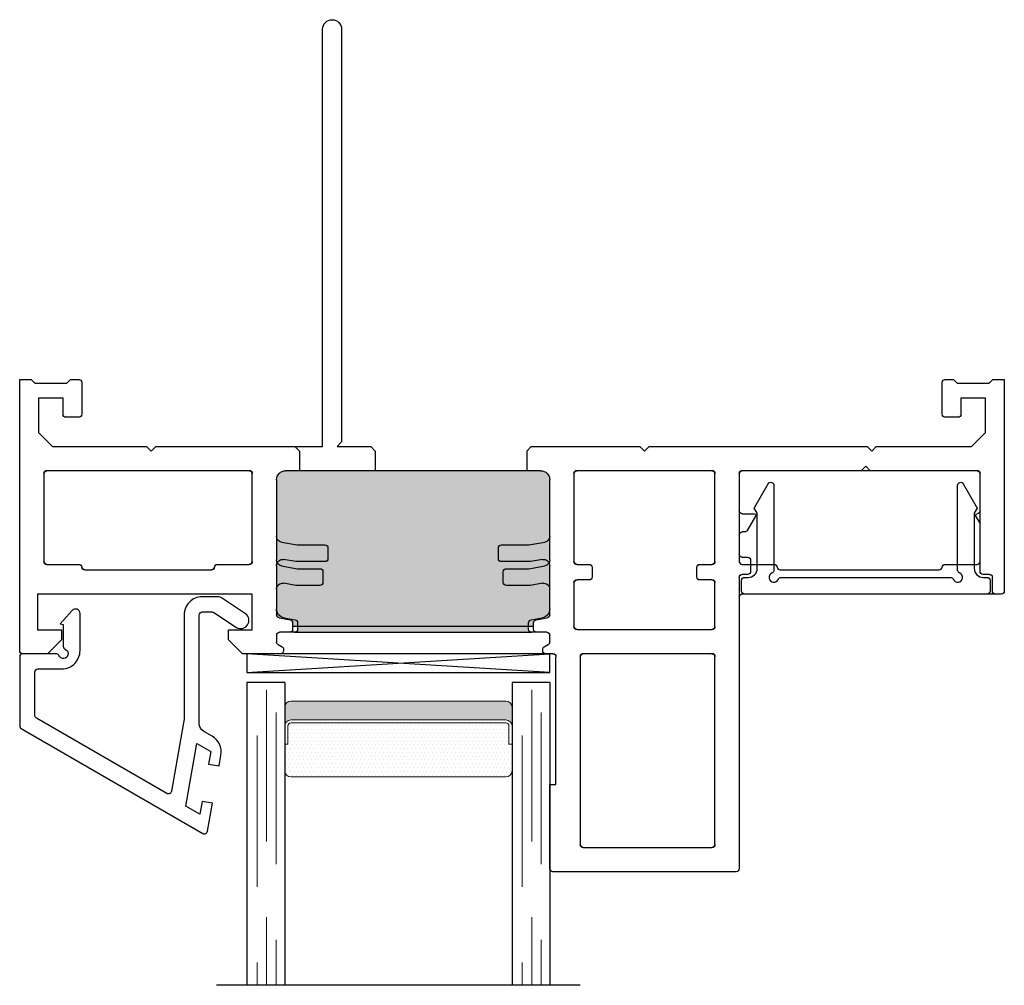
# Model space of a CAD drawing. Units: inches. Extents: x -150 to 1651, y -1 to 417.
# Drawn here: x 152 to 156, y 121 to 124 of the extents above; entities that cross this region are included whole.
import ezdxf

# ---------------------------------------------------------------- set-up
doc = ezdxf.new("R2010")
doc.units = ezdxf.units.IN
doc.header["$MEASUREMENT"] = 0
doc.linetypes.add('DASHED', pattern=[0.75, 0.5, -0.25])
for name, color, linetype in [('AL Frame', 7, 'Continuous'), ('G) 1in IG', 7, 'Continuous'), ('NF Frame', 7, 'Continuous')]:
    doc.layers.add(name, color=color, linetype=linetype)

# ---------------------------------------------------------------- blocks, each defined once
blk = doc.blocks.new('SB062-1062-X2-Z')
for p, q in [((0, 0.0625), (1, 0)), ((1, 0.0625), (0, 0))]:
    blk.add_line(p, q)
blk.add_lwpolyline([(0, 0.0625), (1, 0.0625), (1, 0), (0, 0)], close=True)
blk = doc.blocks.new('1IG - .125 Panes')
at = {"layer": 'G) 1in IG', "lineweight": 5}
h = blk.add_hatch(dxfattribs=at)
h.set_pattern_fill('DOTS', color=256, scale=0.2)
h.paths.add_polyline_path([(0.145, 0.312, 0.4142136), (0.125, 0.292), (0.125, 0.204), (0.135, 0.204), (0.135, 0.144, 0.4142136), (0.145, 0.134), (0.855, 0.134, 0.4142136), (0.865, 0.144), (0.865, 0.204), (0.875, 0.204), (0.875, 0.292, 0.4142136), (0.855, 0.312)])
at = {"layer": 'G) 1in IG'}
h = blk.add_hatch(color=256, dxfattribs=at)
h.dxf.hatch_style = 1
h.paths.add_polyline_path([(0.855, 0.062, 0.4142136), (0.875, 0.082), (0.875, 0.144, -0.4142136), (0.855, 0.124), (0.145, 0.124, -0.4142136), (0.125, 0.144), (0.125, 0.082, 0.4142136), (0.145, 0.062)])
for p, q in [((1.1, 1), (-0.1, 1)), ((0, 0), (0, 1)), ((0.125, 0), (0.125, 1)), ((0.875, 0), (0.875, 1)), ((1, 0), (1, 1)), ((0.125, 0), (0, 0)), ((1, 0), (0.875, 0))]:
    blk.add_line(p, q, dxfattribs=at)
at = {"layer": 'G) 1in IG', "linetype": 'DASHED', "lineweight": 9}
for p, q in [((0.03375, 0.175), (0.03375, 1)), ((0.065, 0.025), (0.065, 1)), ((0.09625, 0.1), (0.09625, 1)), ((0.90875, 0.175), (0.90875, 1)), ((0.94, 0.025), (0.94, 1)), ((0.97125, 0.1), (0.97125, 1))]:
    blk.add_line(p, q, dxfattribs=at)
at = {"layer": 'G) 1in IG', "lineweight": 5}
for p, q in [((0.855, 0.312), (0.145, 0.312)), ((0.125, 0.082), (0.125, 0.292)), ((0.875, 0.082), (0.875, 0.292)), ((0.135, 0.204), (0.125, 0.204)), ((0.135, 0.204), (0.135, 0.144)), ((0.875, 0.204), (0.865, 0.204)), ((0.865, 0.204), (0.865, 0.144)), ((0.855, 0.134), (0.145, 0.134)), ((0.855, 0.124), (0.145, 0.124)), ((0.855, 0.062), (0.145, 0.062))]:
    blk.add_line(p, q, dxfattribs=at)
for centre, radius, start, end in [((0.145, 0.292), 0.02, 90, 180), ((0.855, 0.292), 0.02, 0, 90), ((0.145, 0.144), 0.02, 180, 270), ((0.145, 0.144), 0.01, 180, 270), ((0.855, 0.144), 0.02, 270, 0), ((0.855, 0.144), 0.01, 270, 0), ((0.145, 0.082), 0.02, 180, 270), ((0.855, 0.082), 0.02, 270, 0)]:
    blk.add_arc(centre, radius, start, end, dxfattribs=at)
blk = doc.blocks.new('*U173')
h = blk.add_hatch(color=256)
h.dxf.hatch_style = 1
h.paths.add_polyline_path([(1.7196, 0.3014, 0.414214), (1.7496, 0.3314), (1.7496, 0.596, 0.36397), (1.733, 0.6157), (1.681, 0.6249), (1.6063, 0.6249, -0.414214), (1.5963, 0.6349), (1.5963, 0.6699, -0.414214), (1.6063, 0.6799), (1.6858, 0.6799), (1.7261, 0.6728, 0.466308), (1.7496, 0.6925), (1.7496, 0.7773, 0.36397), (1.7413, 0.7871), (1.7046, 0.7936, -0.36397), (1.6963, 0.8035), (1.6963, 0.814), (0.901, 0.814), (0.901, 0.8035, -0.36397), (0.8927, 0.7936), (0.856, 0.7871, 0.36397), (0.8477, 0.7773), (0.8477, 0.6925, 0.466308), (0.8712, 0.6728), (0.9114, 0.6799), (0.991, 0.6799, -0.414214), (1.001, 0.6699), (1.001, 0.6349, -0.414214), (0.991, 0.6249), (0.9162, 0.6249), (0.8642, 0.6157, 0.36397), (0.8477, 0.596), (0.8477, 0.3314, 0.414214), (0.8777, 0.3014)])
for p, q in [((1.75, 1.615), (1.75, 1.3376)), ((2.365, 1.625), (1.76, 1.625)), ((2.375, 0.7185), (2.375, 1.615)), ((1.75, 1.3376), (1.77, 1.3376)), ((1.77, 1.3376), (1.77, 0.9153)), ((0, 0.8953), (0, 0)), ((0.0917, 0.9053), (0.01, 0.9053)), ((0.1378, 0.8592), (0.0917, 0.9053)), ((0.7351, 0.9053), (0.689, 0.8592)), ((0.861, 0.9053), (0.7351, 0.9053)), ((0.8528, 0.875), (0.8659, 0.8825)), ((0.871, 0.8912), (0.871, 0.8953)), ((1.7263, 0.8953), (1.7263, 0.8912)), ((1.7314, 0.8825), (1.7445, 0.875)), ((1.76, 0.9053), (1.7363, 0.9053)), ((0.1378, 0.8266), (0.1378, 0.8592)), ((0.689, 0.8592), (0.689, 0.8266)), ((0.8477, 0.8445), (0.8477, 0.8663)), ((1.7496, 0.8663), (1.7496, 0.8445)), ((0.0591, 0.7085), (0.0591, 0.8266)), ((0.0591, 0.8266), (0.1378, 0.8266)), ((0.689, 0.8266), (0.7677, 0.8266)), ((0.7677, 0.8266), (0.7677, 0.7085)), ((0.891, 0.8345), (0.8577, 0.8345)), ((0.901, 0.8035), (0.901, 0.8245)), ((0.901, 0.814), (1.6963, 0.814)), ((1.6963, 0.8245), (1.6963, 0.8035)), ((1.7396, 0.8345), (1.7063, 0.8345)), ((0.856, 0.7871), (0.8927, 0.7936)), ((1.7046, 0.7936), (1.7413, 0.7871)), ((0.8477, 0.6925), (0.8477, 0.7773)), ((1.7496, 0.7773), (1.7496, 0.6925)), ((0.7677, 0.7085), (0.0591, 0.7085)), ((3.24, 0.7085), (2.385, 0.7085)), ((3.25, 0), (3.25, 0.6985)), ((0.9114, 0.6799), (0.8712, 0.6728)), ((0.991, 0.6799), (0.9114, 0.6799)), ((1.001, 0.6349), (1.001, 0.6699)), ((1.5963, 0.6699), (1.5963, 0.6349)), ((1.6858, 0.6799), (1.6063, 0.6799)), ((1.7261, 0.6728), (1.6858, 0.6799)), ((0.8642, 0.6157), (0.9162, 0.6249)), ((0.9162, 0.6249), (0.991, 0.6249)), ((1.6063, 0.6249), (1.681, 0.6249)), ((1.681, 0.6249), (1.733, 0.6157)), ((0.8477, 0.3314), (0.8477, 0.596)), ((1.7496, 0.596), (1.7496, 0.3314)), ((1.7196, 0.3014), (0.8777, 0.3014)), ((1.1736, 0.2364), (1.1736, 0.3014)), ((1.6736, 0.2364), (1.6736, 0.3014)), ((0.419, 0.2214), (0.434, 0.2364)), ((0.434, 0.2364), (0.449, 0.2214)), ((1.1586, 0.2214), (1.1736, 0.2364)), ((1.6736, 0.2364), (1.6886, 0.2214)), ((2.0473, 0.2214), (2.0623, 0.2364)), ((2.0623, 0.2364), (2.0773, 0.2214)), ((2.7975, 0.2214), (2.8125, 0.2364)), ((2.8125, 0.2364), (2.8275, 0.2214)), ((0.062, 0.1753), (0.1081, 0.2214)), ((0.1081, 0.2214), (0.419, 0.2214)), ((0.449, 0.2214), (1, 0.2214)), ((1, 0.2214), (1, -1.1563)), ((1.0625, 0.2064), (1.0475, 0.2214)), ((1.0475, 0.2214), (1.1586, 0.2214)), ((1.0625, -1.1563), (1.0625, 0.2064)), ((1.6886, 0.2214), (2.0473, 0.2214)), ((2.0773, 0.2214), (2.7975, 0.2214)), ((2.8275, 0.2214), (3.1419, 0.2214)), ((3.1419, 0.2214), (3.188, 0.1753)), ((0.062, 0.062), (0.062, 0.1753)), ((3.188, 0.1753), (3.188, 0.062)), ((0.143, 0.115), (0.143, 0.062)), ((0.195, 0.125), (0.153, 0.125)), ((0.205, 0.01), (0.205, 0.115)), ((3.045, 0.115), (3.045, 0.01)), ((3.097, 0.125), (3.055, 0.125)), ((3.107, 0.062), (3.107, 0.115)), ((0.143, 0.062), (0.062, 0.062)), ((3.188, 0.062), (3.107, 0.062)), ((0, 0), (0.0375, 0)), ((0.0375, 0), (0.0495, 0.012)), ((0.0495, 0.012), (0.1555, 0.012)), ((0.1555, 0.012), (0.1675, 0)), ((0.1675, 0), (0.195, 0)), ((3.055, 0), (3.0825, 0)), ((3.0825, 0), (3.0945, 0.012)), ((3.0945, 0.012), (3.2005, 0.012)), ((3.2005, 0.012), (3.2125, 0)), ((3.2125, 0), (3.25, 0))]:
    blk.add_line(p, q)
for points in [[(1.85, 1.535, -0.414214), (1.86, 1.545), (2.285, 1.545, -0.414214), (2.295, 1.535), (2.295, 0.9153, -0.414214), (2.285, 0.9053), (1.86, 0.9053, -0.414214), (1.85, 0.9153)], [(1.8296, 0.6006, -0.414214), (1.8396, 0.6106), (1.8796, 0.6106, 0.414214), (1.8896, 0.6206), (1.8896, 0.6519, 0.414214), (1.8796, 0.6619), (1.8396, 0.6619, -0.414214), (1.8296, 0.6719), (1.8296, 0.8153, -0.414214), (1.8396, 0.8253), (2.285, 0.8253, -0.414214), (2.295, 0.8153), (2.295, 0.6719, -0.414214), (2.285, 0.6619), (2.245, 0.6619, 0.414214), (2.235, 0.6519), (2.235, 0.6206, 0.414214), (2.245, 0.6106), (2.285, 0.6106, -0.414214), (2.295, 0.6006), (2.295, 0.3114, -0.414214), (2.285, 0.3014), (1.8396, 0.3014, -0.414214), (1.8296, 0.3114)], [(0.08, 0.6006, -0.414214), (0.09, 0.6106), (0.195, 0.6106, 0.383366), (0.2049, 0.6195, -0.383366), (0.2149, 0.6285), (0.6328, 0.6285, -0.383366), (0.6428, 0.6195, 0.383366), (0.6527, 0.6106), (0.7577, 0.6106, -0.414214), (0.7677, 0.6006), (0.7677, 0.3114, -0.414214), (0.7577, 0.3014), (0.09, 0.3014, -0.414214), (0.08, 0.3114)], [(2.375, 0.6006, -0.414214), (2.385, 0.6106), (2.49, 0.6106, 0.383366), (2.4999, 0.6195, -0.383366), (2.5099, 0.6285), (3.0351, 0.6285, -0.383366), (3.0451, 0.6195, 0.383366), (3.055, 0.6106), (3.16, 0.6106, -0.414214), (3.17, 0.6006), (3.17, 0.3114, -0.414214), (3.16, 0.3014), (2.385, 0.3014, -0.414214), (2.375, 0.3114)]]:
    blk.add_lwpolyline(points, format="xyb", close=True)
for centre, radius, start, end in [((1.76, 1.615), 0.01, 90, 180), ((2.365, 1.615), 0.01, 360, 90), ((1.76, 0.9153), 0.01, 270, 360), ((0.01, 0.8953), 0.01, 90, 180), ((0.861, 0.8953), 0.01, 360, 90), ((0.861, 0.8912), 0.01, 299.5532, 0), ((1.7363, 0.8953), 0.01, 90, 180), ((1.7363, 0.8912), 0.01, 180, 240.4468), ((0.8577, 0.8663), 0.01, 119.5532, 180), ((1.7396, 0.8663), 0.01, 0, 60.4468), ((0.8577, 0.8445), 0.01, 180, 270), ((0.891, 0.8245), 0.01, 0, 90), ((1.7063, 0.8245), 0.01, 90, 180), ((1.7396, 0.8445), 0.01, 270, 360), ((0.8577, 0.7773), 0.01, 100, 180), ((0.891, 0.8035), 0.01, 280, 360), ((1.7063, 0.8035), 0.01, 180, 260), ((1.7396, 0.7773), 0.01, 360, 80), ((2.385, 0.7185), 0.01, 180, 270), ((0.8677, 0.6925), 0.02, 180, 280), ((1.7296, 0.6925), 0.02, 260, 0), ((3.24, 0.6985), 0.01, 0, 90), ((0.991, 0.6699), 0.01, 0, 90), ((1.6063, 0.6699), 0.01, 90, 180), ((0.991, 0.6349), 0.01, 270, 0), ((1.6063, 0.6349), 0.01, 180, 270), ((0.8677, 0.596), 0.02, 100, 180), ((1.7296, 0.596), 0.02, 360, 80), ((0.8777, 0.3314), 0.03, 180, 270), ((1.7196, 0.3314), 0.03, 270, 0), ((0.153, 0.115), 0.01, 90, 180), ((0.195, 0.115), 0.01, 360, 90), ((3.055, 0.115), 0.01, 90, 180), ((3.097, 0.115), 0.01, 0, 90), ((0.195, 0.01), 0.01, 270, 360), ((3.055, 0.01), 0.01, 180, 270), ((1.0312, -1.1563), 0.0312, 180, 0)]:
    blk.add_arc(centre, radius, start, end)
blk = doc.blocks.new('M26229')
blk.add_lwpolyline([(0.6048, -0.1827, -0.148285), (0.5882, -0.1877), (0.5375, -0.1877, -0.414214), (0.4775, -0.1277), (0.4775, 0.2165, 0.043661), (0.477, 0.2217), (0.436, 0.4543, 0.520567), (0.4212, 0.4612), (-0.01, 0.2123, 0.267949), (-0.015, 0.2036), (-0.015, 0.06, 0.414214), (-0.005, 0.05), (0.0742, 0.05, -0.414214), (0.1342, -0.01), (0.1342, -0.1325, -0.690893), (0.108, -0.1425), (0.069, -0.0988), (0.079, -0.0961), (0.079, -0.024, -0.302776), (0.0851, -0.0148, 1.493222), (0.0642, 0.0062, -0.302776), (0.055, 0), (-0.055, 0, -0.414214), (-0.065, 0.01), (-0.065, 0.2383, -0.267949), (-0.06, 0.2469), (0.54, 0.5933, -0.520437), (0.5549, 0.5864), (0.5713, 0.4937), (0.5368, 0.4876), (0.5294, 0.5295), (0.4833, 0.5029), (0.5198, 0.296), (0.5659, 0.3226), (0.5585, 0.3645), (0.5929, 0.3706), (0.5992, 0.335, -0.315299), (0.5701, 0.2726), (0.5425, 0.2566, 0.267949), (0.5275, 0.2307), (0.5275, -0.1277, 0.414214), (0.5375, -0.1377), (0.5701, -0.1377, 0.148285), (0.5756, -0.1361), (0.6502, -0.0863, -0.936679), (0.6807, -0.132)], format="xyb", close=True)
blk = doc.blocks.new('M26222')
h = blk.add_hatch(color=256)
h.dxf.hatch_style = 1
h.paths.add_polyline_path([(0.9074, 0.8345, -0.414214), (0.9174, 0.8245), (0.9174, 0.8035, -0.36397), (0.9091, 0.7936), (0.8725, 0.7872, 0.36397), (0.8477, 0.7576), (0.8477, 0.614, 0.466308), (0.8712, 0.5943), (0.9114, 0.6014), (1.0074, 0.6014, -0.414214), (1.0174, 0.5914), (1.0174, 0.5564, -0.414214), (1.0074, 0.5464), (0.9162, 0.5464), (0.8642, 0.5373, 0.36397), (0.8477, 0.5176), (0.8477, 0.3314, 0.414214), (0.8777, 0.3014), (1.7196, 0.3014, 0.414214), (1.7496, 0.3314), (1.7496, 0.5176, 0.36397), (1.733, 0.5373), (1.681, 0.5464), (1.5899, 0.5464, -0.414214), (1.5799, 0.5564), (1.5799, 0.5914, -0.414214), (1.5899, 0.6014), (1.6858, 0.6014), (1.7261, 0.5943, 0.466308), (1.7496, 0.614), (1.7496, 0.7576, 0.36397), (1.7248, 0.7872), (1.6882, 0.7936, -0.36397), (1.6799, 0.8035), (1.6799, 0.8245, -0.414214), (1.6899, 0.8345)])
for p, q in [((1.75, 1.615), (1.75, 1.3376)), ((2.365, 1.625), (1.76, 1.625)), ((2.375, 0.6535), (2.375, 1.615)), ((1.85, 0.9153), (1.85, 1.535)), ((1.86, 1.545), (2.285, 1.545)), ((2.295, 1.535), (2.295, 0.9153)), ((1.75, 1.3376), (1.77, 1.3376)), ((1.77, 1.3376), (1.77, 0.9153)), ((0, 0.8953), (0, 0)), ((0.0917, 0.9053), (0.01, 0.9053)), ((0.1378, 0.8592), (0.0917, 0.9053)), ((0.7351, 0.9053), (0.689, 0.8592)), ((0.861, 0.9053), (0.7351, 0.9053)), ((0.8528, 0.875), (0.8659, 0.8825)), ((0.871, 0.8912), (0.871, 0.8953)), ((1.7263, 0.8953), (1.7263, 0.8912)), ((1.7314, 0.8825), (1.7445, 0.875)), ((1.76, 0.9053), (1.7363, 0.9053)), ((2.285, 0.9053), (1.86, 0.9053)), ((0.1378, 0.8266), (0.1378, 0.8592)), ((0.689, 0.8592), (0.689, 0.8266)), ((0.8477, 0.8445), (0.8477, 0.8663)), ((1.7496, 0.8663), (1.7496, 0.8445)), ((0.0591, 0.7085), (0.0591, 0.8266)), ((0.0591, 0.8266), (0.1378, 0.8266)), ((0.689, 0.8266), (0.7677, 0.8266)), ((0.7677, 0.8266), (0.7677, 0.7085)), ((0.9074, 0.8345), (0.8577, 0.8345)), ((0.9074, 0.8345), (1.6899, 0.8345)), ((0.9174, 0.8035), (0.9174, 0.8245)), ((1.6799, 0.8245), (1.6799, 0.8035)), ((1.7396, 0.8345), (1.6899, 0.8345)), ((1.8296, 0.6719), (1.8296, 0.8153)), ((1.8396, 0.8253), (2.285, 0.8253)), ((2.295, 0.8153), (2.295, 0.6719)), ((0.8725, 0.7872), (0.9091, 0.7936)), ((1.6882, 0.7936), (1.7248, 0.7872)), ((0.8477, 0.614), (0.8477, 0.7576)), ((1.7496, 0.7576), (1.7496, 0.614)), ((0.7677, 0.7085), (0.0591, 0.7085)), ((3.2105, 0.6985), (3.2105, 0.6535)), ((3.24, 0.7085), (3.2205, 0.7085)), ((3.25, 0), (3.25, 0.6985)), ((1.8796, 0.6619), (1.8396, 0.6619)), ((1.8896, 0.6206), (1.8896, 0.6519)), ((2.235, 0.6519), (2.235, 0.6206)), ((2.285, 0.6619), (2.245, 0.6619)), ((0.2149, 0.6285), (0.6328, 0.6285)), ((2.4027, 0.6435), (2.385, 0.6435)), ((2.4127, 0.5972), (2.4127, 0.6335)), ((3.17, 0.6335), (3.17, 0.4775)), ((3.2005, 0.6435), (3.18, 0.6435)), ((0.08, 0.3114), (0.08, 0.6006)), ((0.09, 0.6106), (0.195, 0.6106)), ((0.6527, 0.6106), (0.7577, 0.6106)), ((0.7677, 0.6006), (0.7677, 0.3114)), ((0.9114, 0.6014), (0.8712, 0.5943)), ((1.0074, 0.6014), (0.9114, 0.6014)), ((1.0174, 0.5564), (1.0174, 0.5914)), ((1.5799, 0.5914), (1.5799, 0.5564)), ((1.6858, 0.6014), (1.5899, 0.6014)), ((1.7261, 0.5943), (1.6858, 0.6014)), ((1.8296, 0.3114), (1.8296, 0.6006)), ((1.8396, 0.6106), (1.8796, 0.6106)), ((2.245, 0.6106), (2.285, 0.6106)), ((2.295, 0.6006), (2.295, 0.3114)), ((2.385, 0.5872), (2.4027, 0.5872)), ((2.375, 0.5136), (2.375, 0.5772)), ((0.8642, 0.5373), (0.9162, 0.5464)), ((0.9162, 0.5464), (1.0074, 0.5464)), ((1.5899, 0.5464), (1.681, 0.5464)), ((1.681, 0.5464), (1.733, 0.5373)), ((0.8477, 0.3314), (0.8477, 0.5176)), ((1.7496, 0.5176), (1.7496, 0.3314)), ((2.3931, 0.5036), (2.385, 0.5036)), ((2.4292, 0.4511), (2.4017, 0.4986)), ((3.1687, 0.4725), (3.1563, 0.4511)), ((2.375, 0.3114), (2.375, 0.4336)), ((2.385, 0.4436), (2.4248, 0.4436)), ((3.17, 0.4336), (3.17, 0.3114)), ((0.7577, 0.3014), (0.09, 0.3014)), ((1.7196, 0.3014), (0.8777, 0.3014)), ((0.9236, 0.2364), (0.9236, 0.3014)), ((1.6736, 0.2364), (1.6736, 0.3014)), ((2.285, 0.3014), (1.8396, 0.3014)), ((2.7778, 0.3014), (2.385, 0.3014)), ((2.7928, 0.2864), (2.7778, 0.3014)), ((2.8077, 0.3014), (2.7928, 0.2864)), ((3.16, 0.3014), (2.8077, 0.3014)), ((0.419, 0.2214), (0.434, 0.2364)), ((0.434, 0.2364), (0.449, 0.2214)), ((0.9086, 0.2214), (0.9236, 0.2364)), ((1.6736, 0.2364), (1.6886, 0.2214)), ((2.0473, 0.2214), (2.0623, 0.2364)), ((2.0623, 0.2364), (2.0773, 0.2214)), ((2.7975, 0.2214), (2.8125, 0.2364)), ((2.8125, 0.2364), (2.8275, 0.2214)), ((0.062, 0.1753), (0.1081, 0.2214)), ((0.1081, 0.2214), (0.419, 0.2214)), ((0.449, 0.2214), (0.9086, 0.2214)), ((1.6886, 0.2214), (2.0473, 0.2214)), ((2.0773, 0.2214), (2.7975, 0.2214)), ((2.8275, 0.2214), (3.1419, 0.2214)), ((3.1419, 0.2214), (3.188, 0.1753)), ((0.062, 0.062), (0.062, 0.1753)), ((3.188, 0.1753), (3.188, 0.062)), ((0.143, 0.115), (0.143, 0.062)), ((0.195, 0.125), (0.153, 0.125)), ((0.205, 0.01), (0.205, 0.115)), ((3.045, 0.115), (3.045, 0.01)), ((3.097, 0.125), (3.055, 0.125)), ((3.107, 0.062), (3.107, 0.115)), ((0.143, 0.062), (0.062, 0.062)), ((3.188, 0.062), (3.107, 0.062)), ((0, 0), (0.0375, 0)), ((0.0375, 0), (0.0495, 0.012)), ((0.0495, 0.012), (0.1555, 0.012)), ((0.1555, 0.012), (0.1675, 0)), ((0.1675, 0), (0.195, 0)), ((3.055, 0), (3.0825, 0)), ((3.0825, 0), (3.0945, 0.012)), ((3.0945, 0.012), (3.2005, 0.012)), ((3.2005, 0.012), (3.2125, 0)), ((3.2125, 0), (3.25, 0))]:
    blk.add_line(p, q)
for centre, radius, start, end in [((1.76, 1.615), 0.01, 90, 180), ((2.365, 1.615), 0.01, 0, 90), ((1.86, 1.535), 0.01, 90, 180), ((2.285, 1.535), 0.01, 360, 90), ((1.76, 0.9153), 0.01, 270, 0), ((1.86, 0.9153), 0.01, 180, 270), ((2.285, 0.9153), 0.01, 270, 360), ((0.01, 0.8953), 0.01, 90, 180), ((0.861, 0.8953), 0.01, 0, 90), ((0.861, 0.8912), 0.01, 299.5532, 0), ((1.7363, 0.8953), 0.01, 90, 180), ((1.7363, 0.8912), 0.01, 180, 240.4468), ((0.8577, 0.8663), 0.01, 119.5532, 180), ((1.7396, 0.8663), 0.01, 0, 60.4468), ((0.8577, 0.8445), 0.01, 180, 270), ((0.9074, 0.8245), 0.01, 0, 90), ((1.6899, 0.8245), 0.01, 90, 180), ((1.7396, 0.8445), 0.01, 270, 0), ((1.8396, 0.8153), 0.01, 90, 180), ((2.285, 0.8153), 0.01, 0, 90), ((0.8777, 0.7576), 0.03, 100, 180), ((0.9074, 0.8035), 0.01, 280, 360), ((1.6899, 0.8035), 0.01, 180, 260), ((1.7196, 0.7576), 0.03, 360, 80), ((3.2205, 0.6985), 0.01, 90, 180), ((3.24, 0.6985), 0.01, 0, 90), ((1.8396, 0.6719), 0.01, 180, 270), ((1.8796, 0.6519), 0.01, 0, 90), ((2.245, 0.6519), 0.01, 90, 180), ((2.285, 0.6719), 0.01, 270, 360), ((2.385, 0.6535), 0.01, 180, 270), ((3.2005, 0.6535), 0.01, 270, 0), ((0.195, 0.6206), 0.01, 270, 353.9005), ((0.2149, 0.6185), 0.01, 90, 173.9005), ((0.6328, 0.6185), 0.01, 6.0995, 90), ((0.6527, 0.6206), 0.01, 186.0995, 270), ((1.8796, 0.6206), 0.01, 270, 360), ((2.245, 0.6206), 0.01, 180, 270), ((2.4027, 0.6335), 0.01, 0, 90), ((3.18, 0.6335), 0.01, 90, 180), ((0.09, 0.6006), 0.01, 90, 180), ((0.7577, 0.6006), 0.01, 0, 90), ((0.8677, 0.614), 0.02, 180, 280), ((1.0074, 0.5914), 0.01, 360, 90), ((1.5899, 0.5914), 0.01, 90, 180), ((1.7296, 0.614), 0.02, 260, 0), ((1.8396, 0.6006), 0.01, 90, 180), ((2.285, 0.6006), 0.01, 360, 90), ((2.385, 0.5772), 0.01, 90, 180), ((2.4027, 0.5972), 0.01, 270, 360), ((1.0074, 0.5564), 0.01, 270, 0), ((1.5899, 0.5564), 0.01, 180, 270), ((0.8677, 0.5176), 0.02, 100, 180), ((1.7296, 0.5176), 0.02, 360, 80), ((2.385, 0.5136), 0.01, 180, 270), ((2.3931, 0.4936), 0.01, 30, 90), ((3.16, 0.4775), 0.01, 330, 360), ((2.385, 0.4336), 0.01, 90, 180), ((2.4248, 0.4486), 0.005, 270, 30), ((3.1607, 0.4486), 0.005, 150, 267.5085), ((3.16, 0.4336), 0.01, 0, 87.5085), ((0.8777, 0.3314), 0.03, 180, 270), ((1.7196, 0.3314), 0.03, 270, 0), ((0.09, 0.3114), 0.01, 180, 270), ((0.7577, 0.3114), 0.01, 270, 360), ((1.8396, 0.3114), 0.01, 180, 270), ((2.285, 0.3114), 0.01, 270, 360), ((2.385, 0.3114), 0.01, 180, 270), ((3.16, 0.3114), 0.01, 270, 0), ((0.153, 0.115), 0.01, 90, 180), ((0.195, 0.115), 0.01, 360, 90), ((3.055, 0.115), 0.01, 90, 180), ((3.097, 0.115), 0.01, 0, 90), ((0.195, 0.01), 0.01, 270, 0), ((3.055, 0.01), 0.01, 180, 270)]:
    blk.add_arc(centre, radius, start, end)
blk = doc.blocks.new('M26010')
blk.add_lwpolyline([(0.3094, -0.0698, 0.302776), (0.3032, -0.079), (0.3032, -0.3591, 0.767327), (0.3219, -0.3641), (0.3682, -0.2838), (0.3582, -0.2665), (0.3582, -0.085, -0.414214), (0.3882, -0.055), (0.4002, -0.055, 0.414214), (0.4102, -0.045), (0.4102, -0.01, 0.414214), (0.4002, 0), (-0.4002, 0, 0.414214), (-0.4102, -0.01), (-0.4102, -0.045, 0.414214), (-0.4002, -0.055), (-0.3882, -0.055, -0.414214), (-0.3582, -0.085), (-0.3582, -0.2665), (-0.3682, -0.2838), (-0.3219, -0.3641, 0.767327), (-0.3032, -0.3591), (-0.3032, -0.079, 0.302776), (-0.3094, -0.0698, -1.493222), (-0.2885, -0.0488, 0.302776), (-0.2792, -0.055), (0.2792, -0.055, 0.302776), (0.2885, -0.0488, -1.493222)], format="xyb", close=True)

msp = doc.modelspace()

# ---------------------------------------------------------------- block references
at = {"xscale": -1, "rotation": 180}
for name, p in [('M26229', (152.47732, 121.92584)), ('SB062-1062-X2-Z', (153.16234, 121.92584)), ('1IG - .125 Panes', (153.16234, 121.83117))]:
    msp.add_blockref(name, p, dxfattribs=at)
at = {"layer": 'AL Frame', "xscale": -1, "rotation": 180}
for name, p in [('M26222', (152.41233, 122.83117)), ('M26010', (155.20508, 122.12269))]:
    msp.add_blockref(name, p, dxfattribs=at)
at = {"layer": 'NF Frame', "xscale": -1, "rotation": 180}
msp.add_blockref('*U173', (152.41233, 122.83117), dxfattribs=at)

doc.saveas('drawing.dxf')
